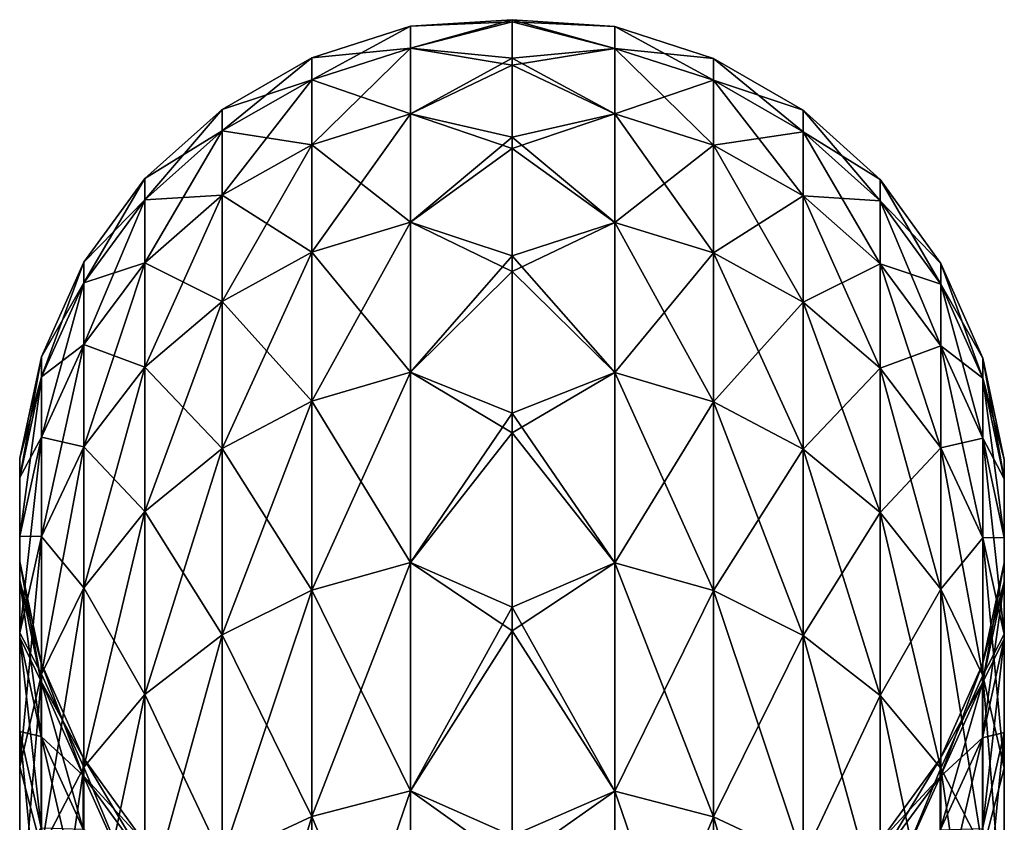
# Model space of a CAD drawing. Units: millimetres. Extents: x -24 to 55, y -4 to 279.
# Drawn here: x -9 to 9, y 264 to 279 of the extents above; entities that cross this region are included whole.
import ezdxf

# ---------------------------------------------------------------- set-up
doc = ezdxf.new("R2010")
doc.units = ezdxf.units.MM
doc.header["$LTSCALE"] = 65.185185
doc.layers.add('94', color=7, linetype='CONTINUOUS')
doc.layers.add('95', color=7, linetype='CONTINUOUS')

msp = doc.modelspace()

# ---------------------------------------------------------------- linework, layer by layer
at = {"layer": '94', "color": 7, "linetype": 'CONTINUOUS', "true_color": 0xaaaaaa}
for points in [[(1.871, 278.505, 71.61), (1.871, 278.903, 64), (0, 279.026, 67.275), (1.871, 278.505, 71.61)], [(0, 278.325, 74.61), (1.871, 278.505, 71.61), (0, 279.026, 67.275), (0, 278.325, 74.61)], [(0, 279.026, 67.275), (1.871, 278.903, 64), (0, 278.985, 59.907), (0, 279.026, 67.275)], [(1.871, 278.903, 64), (1.871, 278.505, 56.39), (0, 278.985, 59.907), (1.871, 278.903, 64)], [(0, 278.985, 59.907), (1.871, 278.505, 56.39), (0, 278.201, 52.58), (0, 278.985, 59.907)], [(3.662, 278.321, 64), (3.662, 277.926, 56.451), (1.871, 278.903, 64), (3.662, 278.321, 64)], [(1.871, 278.505, 71.61), (3.662, 278.321, 64), (1.871, 278.903, 64), (1.871, 278.505, 71.61)], [(1.871, 278.903, 64), (3.662, 277.926, 56.451), (1.871, 278.505, 56.39), (1.871, 278.903, 64)], [(1.871, 277.312, 79.137), (1.871, 278.505, 71.61), (0, 278.325, 74.61), (1.871, 277.312, 79.137)], [(1.871, 278.505, 56.39), (1.871, 277.312, 48.863), (0, 278.201, 52.58), (1.871, 278.505, 56.39)], [(3.662, 277.926, 71.549), (3.662, 278.321, 64), (1.871, 278.505, 71.61), (3.662, 277.926, 71.549)], [(1.871, 277.312, 79.137), (3.662, 277.926, 71.549), (1.871, 278.505, 71.61), (1.871, 277.312, 79.137)], [(3.662, 277.926, 56.451), (3.662, 276.743, 48.984), (1.871, 278.505, 56.39), (3.662, 277.926, 56.451)], [(1.871, 278.505, 56.39), (3.662, 276.743, 48.984), (1.871, 277.312, 48.863), (1.871, 278.505, 56.39)], [(0, 276.887, 81.837), (1.871, 277.312, 79.137), (0, 278.325, 74.61), (0, 276.887, 81.837)], [(5.293, 277.379, 64), (5.293, 276.988, 56.549), (3.662, 278.321, 64), (5.293, 277.379, 64)], [(3.662, 277.926, 71.549), (5.293, 277.379, 64), (3.662, 278.321, 64), (3.662, 277.926, 71.549)], [(3.662, 278.321, 64), (5.293, 276.988, 56.549), (3.662, 277.926, 56.451), (3.662, 278.321, 64)], [(0, 278.201, 52.58), (1.871, 277.312, 48.863), (0, 276.683, 45.37), (0, 278.201, 52.58)], [(3.662, 276.743, 79.016), (3.662, 277.926, 71.549), (1.871, 277.312, 79.137), (3.662, 276.743, 79.016)], [(5.293, 276.988, 71.451), (5.293, 277.379, 64), (3.662, 277.926, 71.549), (5.293, 276.988, 71.451)], [(3.662, 276.743, 79.016), (5.293, 276.988, 71.451), (3.662, 277.926, 71.549), (3.662, 276.743, 79.016)], [(5.293, 276.988, 56.549), (5.293, 275.821, 49.18), (3.662, 277.926, 56.451), (5.293, 276.988, 56.549)], [(3.662, 277.926, 56.451), (5.293, 275.821, 49.18), (3.662, 276.743, 48.984), (3.662, 277.926, 56.451)], [(6.692, 276.118, 64), (6.692, 275.734, 56.681), (5.293, 277.379, 64), (6.692, 276.118, 64)], [(5.293, 276.988, 71.451), (6.692, 276.118, 64), (5.293, 277.379, 64), (5.293, 276.988, 71.451)], [(5.293, 277.379, 64), (6.692, 275.734, 56.681), (5.293, 276.988, 56.549), (5.293, 277.379, 64)], [(1.871, 275.34, 86.497), (1.871, 277.312, 79.137), (0, 276.887, 81.837), (1.871, 275.34, 86.497)], [(1.871, 277.312, 48.863), (1.871, 275.34, 41.503), (0, 276.683, 45.37), (1.871, 277.312, 48.863)], [(1.871, 275.34, 86.497), (3.662, 276.743, 79.016), (1.871, 277.312, 79.137), (1.871, 275.34, 86.497)], [(3.662, 276.743, 48.984), (3.662, 274.786, 41.682), (1.871, 277.312, 48.863), (3.662, 276.743, 48.984)], [(1.871, 277.312, 48.863), (3.662, 274.786, 41.682), (1.871, 275.34, 41.503), (1.871, 277.312, 48.863)], [(5.293, 275.821, 78.82), (5.293, 276.988, 71.451), (3.662, 276.743, 79.016), (5.293, 275.821, 78.82)], [(6.692, 275.734, 71.319), (6.692, 276.118, 64), (5.293, 276.988, 71.451), (6.692, 275.734, 71.319)], [(5.293, 275.821, 78.82), (6.692, 275.734, 71.319), (5.293, 276.988, 71.451), (5.293, 275.821, 78.82)], [(6.692, 275.734, 56.681), (6.692, 274.588, 49.442), (5.293, 276.988, 56.549), (6.692, 275.734, 56.681)], [(5.293, 276.988, 56.549), (6.692, 274.588, 49.442), (5.293, 275.821, 49.18), (5.293, 276.988, 56.549)], [(0, 274.729, 88.882), (1.871, 275.34, 86.497), (0, 276.887, 81.837), (0, 274.729, 88.882)], [(0, 276.683, 45.37), (1.871, 275.34, 41.503), (0, 274.445, 38.35), (0, 276.683, 45.37)], [(3.662, 274.786, 86.318), (3.662, 276.743, 79.016), (1.871, 275.34, 86.497), (3.662, 274.786, 86.318)], [(3.662, 274.786, 86.318), (5.293, 275.821, 78.82), (3.662, 276.743, 79.016), (3.662, 274.786, 86.318)], [(5.293, 275.821, 49.18), (5.293, 273.89, 41.974), (3.662, 276.743, 48.984), (5.293, 275.821, 49.18)], [(3.662, 276.743, 48.984), (5.293, 273.89, 41.974), (3.662, 274.786, 41.682), (3.662, 276.743, 48.984)], [(7.798, 274.593, 64), (7.798, 274.218, 56.84), (6.692, 276.118, 64), (7.798, 274.593, 64)], [(6.692, 275.734, 71.319), (7.798, 274.593, 64), (6.692, 276.118, 64), (6.692, 275.734, 71.319)], [(6.692, 276.118, 64), (7.798, 274.218, 56.84), (6.692, 275.734, 56.681), (6.692, 276.118, 64)], [(5.293, 273.89, 86.026), (5.293, 275.821, 78.82), (3.662, 274.786, 86.318), (5.293, 273.89, 86.026)], [(6.692, 274.588, 78.558), (6.692, 275.734, 71.319), (5.293, 275.821, 78.82), (6.692, 274.588, 78.558)], [(5.293, 273.89, 86.026), (6.692, 274.588, 78.558), (5.293, 275.821, 78.82), (5.293, 273.89, 86.026)], [(6.692, 274.588, 49.442), (6.692, 272.691, 42.363), (5.293, 275.821, 49.18), (6.692, 274.588, 49.442)], [(5.293, 275.821, 49.18), (6.692, 272.691, 42.363), (5.293, 273.89, 41.974), (5.293, 275.821, 49.18)], [(7.798, 274.218, 71.16), (7.798, 274.593, 64), (6.692, 275.734, 71.319), (7.798, 274.218, 71.16)], [(6.692, 274.588, 78.558), (7.798, 274.218, 71.16), (6.692, 275.734, 71.319), (6.692, 274.588, 78.558)], [(7.798, 274.218, 56.84), (7.798, 273.097, 49.759), (6.692, 275.734, 56.681), (7.798, 274.218, 56.84)], [(6.692, 275.734, 56.681), (7.798, 273.097, 49.759), (6.692, 274.588, 49.442), (6.692, 275.734, 56.681)], [(1.871, 272.609, 93.612), (1.871, 275.34, 86.497), (0, 274.729, 88.882), (1.871, 272.609, 93.612)], [(1.871, 275.34, 41.503), (1.871, 272.609, 34.388), (0, 274.445, 38.35), (1.871, 275.34, 41.503)], [(1.871, 272.609, 93.612), (3.662, 274.786, 86.318), (1.871, 275.34, 86.497), (1.871, 272.609, 93.612)], [(3.662, 274.786, 41.682), (3.662, 272.077, 34.625), (1.871, 275.34, 41.503), (3.662, 274.786, 41.682)], [(1.871, 275.34, 41.503), (3.662, 272.077, 34.625), (1.871, 272.609, 34.388), (1.871, 275.34, 41.503)], [(0, 271.871, 95.674), (1.871, 272.609, 93.612), (0, 274.729, 88.882), (0, 271.871, 95.674)], [(3.662, 272.077, 93.375), (3.662, 274.786, 86.318), (1.871, 272.609, 93.612), (3.662, 272.077, 93.375)], [(3.662, 272.077, 93.375), (5.293, 273.89, 86.026), (3.662, 274.786, 86.318), (3.662, 272.077, 93.375)], [(5.293, 273.89, 41.974), (5.293, 271.217, 35.008), (3.662, 274.786, 41.682), (5.293, 273.89, 41.974)], [(3.662, 274.786, 41.682), (5.293, 271.217, 35.008), (3.662, 272.077, 34.625), (3.662, 274.786, 41.682)], [(6.692, 272.691, 85.637), (6.692, 274.588, 78.558), (5.293, 273.89, 86.026), (6.692, 272.691, 85.637)], [(7.798, 273.097, 78.241), (7.798, 274.218, 71.16), (6.692, 274.588, 78.558), (7.798, 273.097, 78.241)], [(6.692, 272.691, 85.637), (7.798, 273.097, 78.241), (6.692, 274.588, 78.558), (6.692, 272.691, 85.637)], [(7.798, 273.097, 49.759), (7.798, 271.241, 42.834), (6.692, 274.588, 49.442), (7.798, 273.097, 49.759)], [(6.692, 274.588, 49.442), (7.798, 271.241, 42.834), (6.692, 272.691, 42.363), (6.692, 274.588, 49.442)], [(8.562, 272.872, 64), (8.562, 272.506, 57.02), (7.798, 274.593, 64), (8.562, 272.872, 64)], [(7.798, 274.218, 71.16), (8.562, 272.872, 64), (7.798, 274.593, 64), (7.798, 274.218, 71.16)], [(7.798, 274.593, 64), (8.562, 272.506, 57.02), (7.798, 274.218, 56.84), (7.798, 274.593, 64)], [(0, 274.445, 38.35), (1.871, 272.609, 34.388), (0, 271.511, 31.591), (0, 274.445, 38.35)], [(8.562, 272.506, 70.98), (8.562, 272.872, 64), (7.798, 274.218, 71.16), (8.562, 272.506, 70.98)], [(7.798, 273.097, 78.241), (8.562, 272.506, 70.98), (7.798, 274.218, 71.16), (7.798, 273.097, 78.241)], [(8.562, 272.506, 57.02), (8.562, 271.413, 50.117), (7.798, 274.218, 56.84), (8.562, 272.506, 57.02)], [(7.798, 274.218, 56.84), (8.562, 271.413, 50.117), (7.798, 273.097, 49.759), (7.798, 274.218, 56.84)], [(5.293, 271.217, 92.992), (5.293, 273.89, 86.026), (3.662, 272.077, 93.375), (5.293, 271.217, 92.992)], [(5.293, 271.217, 92.992), (6.692, 272.691, 85.637), (5.293, 273.89, 86.026), (5.293, 271.217, 92.992)], [(6.692, 272.691, 42.363), (6.692, 270.065, 35.521), (5.293, 273.89, 41.974), (6.692, 272.691, 42.363)], [(5.293, 273.89, 41.974), (6.692, 270.065, 35.521), (5.293, 271.217, 35.008), (5.293, 273.89, 41.974)], [(7.798, 271.241, 85.166), (7.798, 273.097, 78.241), (6.692, 272.691, 85.637), (7.798, 271.241, 85.166)], [(8.562, 271.413, 77.883), (8.562, 272.506, 70.98), (7.798, 273.097, 78.241), (8.562, 271.413, 77.883)], [(7.798, 271.241, 85.166), (8.562, 271.413, 77.883), (7.798, 273.097, 78.241), (7.798, 271.241, 85.166)], [(8.562, 271.413, 50.117), (8.562, 269.604, 43.366), (7.798, 273.097, 49.759), (8.562, 271.413, 50.117)], [(7.798, 273.097, 49.759), (8.562, 269.604, 43.366), (7.798, 271.241, 42.834), (7.798, 273.097, 49.759)], [(8.952, 271.03, 64), (8.952, 270.674, 57.213), (8.562, 272.872, 64), (8.952, 271.03, 64)], [(8.562, 272.506, 70.98), (8.952, 271.03, 64), (8.562, 272.872, 64), (8.562, 272.506, 70.98)], [(8.562, 272.872, 64), (8.952, 270.674, 57.213), (8.562, 272.506, 57.02), (8.562, 272.872, 64)], [(6.692, 270.065, 92.479), (6.692, 272.691, 85.637), (5.293, 271.217, 92.992), (6.692, 270.065, 92.479)], [(6.692, 270.065, 92.479), (7.798, 271.241, 85.166), (6.692, 272.691, 85.637), (6.692, 270.065, 92.479)], [(7.798, 271.241, 42.834), (7.798, 268.672, 36.141), (6.692, 272.691, 42.363), (7.798, 271.241, 42.834)], [(6.692, 272.691, 42.363), (7.798, 268.672, 36.141), (6.692, 270.065, 35.521), (6.692, 272.691, 42.363)], [(1.871, 269.15, 100.402), (1.871, 272.609, 93.612), (0, 271.871, 95.674), (1.871, 269.15, 100.402)], [(1.871, 272.609, 34.388), (1.871, 269.15, 27.598), (0, 271.511, 31.591), (1.871, 272.609, 34.388)], [(1.871, 269.15, 100.402), (3.662, 272.077, 93.375), (1.871, 272.609, 93.612), (1.871, 269.15, 100.402)], [(3.662, 272.077, 34.625), (3.662, 268.645, 27.889), (1.871, 272.609, 34.388), (3.662, 272.077, 34.625)], [(1.871, 272.609, 34.388), (3.662, 268.645, 27.889), (1.871, 269.15, 27.598), (1.871, 272.609, 34.388)], [(8.952, 270.674, 70.787), (8.952, 271.03, 64), (8.562, 272.506, 70.98), (8.952, 270.674, 70.787)], [(8.562, 271.413, 77.883), (8.952, 270.674, 70.787), (8.562, 272.506, 70.98), (8.562, 271.413, 77.883)], [(8.952, 270.674, 57.213), (8.952, 269.611, 50.5), (8.562, 272.506, 57.02), (8.952, 270.674, 57.213)], [(8.562, 272.506, 57.02), (8.952, 269.611, 50.5), (8.562, 271.413, 50.117), (8.562, 272.506, 57.02)], [(3.662, 268.645, 100.111), (3.662, 272.077, 93.375), (1.871, 269.15, 100.402), (3.662, 268.645, 100.111)], [(3.662, 268.645, 100.111), (5.293, 271.217, 92.992), (3.662, 272.077, 93.375), (3.662, 268.645, 100.111)], [(5.293, 271.217, 35.008), (5.293, 267.829, 28.361), (3.662, 272.077, 34.625), (5.293, 271.217, 35.008)], [(3.662, 272.077, 34.625), (5.293, 267.829, 28.361), (3.662, 268.645, 27.889), (3.662, 272.077, 34.625)], [(0, 268.343, 102.142), (1.871, 269.15, 100.402), (0, 271.871, 95.674), (0, 268.343, 102.142)], [(0, 271.511, 31.591), (1.871, 269.15, 27.598), (0, 267.911, 25.162), (0, 271.511, 31.591)], [(8.562, 269.604, 84.634), (8.562, 271.413, 77.883), (7.798, 271.241, 85.166), (8.562, 269.604, 84.634)], [(8.952, 269.611, 77.5), (8.952, 270.674, 70.787), (8.562, 271.413, 77.883), (8.952, 269.611, 77.5)], [(8.562, 269.604, 84.634), (8.952, 269.611, 77.5), (8.562, 271.413, 77.883), (8.562, 269.604, 84.634)], [(8.952, 269.611, 50.5), (8.952, 267.852, 43.936), (8.562, 271.413, 50.117), (8.952, 269.611, 50.5)], [(8.562, 271.413, 50.117), (8.952, 267.852, 43.936), (8.562, 269.604, 43.366), (8.562, 271.413, 50.117)], [(5.293, 267.829, 99.639), (5.293, 271.217, 92.992), (3.662, 268.645, 100.111), (5.293, 267.829, 99.639)], [(5.293, 267.829, 99.639), (6.692, 270.065, 92.479), (5.293, 271.217, 92.992), (5.293, 267.829, 99.639)], [(6.692, 270.065, 35.521), (6.692, 266.737, 28.991), (5.293, 271.217, 35.008), (6.692, 270.065, 35.521)], [(5.293, 271.217, 35.008), (6.692, 266.737, 28.991), (5.293, 267.829, 28.361), (5.293, 271.217, 35.008)], [(7.798, 268.672, 91.859), (7.798, 271.241, 85.166), (6.692, 270.065, 92.479), (7.798, 268.672, 91.859)], [(7.798, 268.672, 91.859), (8.562, 269.604, 84.634), (7.798, 271.241, 85.166), (7.798, 268.672, 91.859)], [(8.562, 269.604, 43.366), (8.562, 267.099, 36.841), (7.798, 271.241, 42.834), (8.562, 269.604, 43.366)], [(7.798, 271.241, 42.834), (8.562, 267.099, 36.841), (7.798, 268.672, 36.141), (7.798, 271.241, 42.834)], [(8.949, 269.146, 64), (8.949, 268.801, 57.41), (8.952, 271.03, 64), (8.949, 269.146, 64)], [(8.952, 270.674, 70.787), (8.949, 269.146, 64), (8.952, 271.03, 64), (8.952, 270.674, 70.787)], [(8.952, 271.03, 64), (8.949, 268.801, 57.41), (8.952, 270.674, 57.213), (8.952, 271.03, 64)], [(8.949, 268.801, 70.59), (8.949, 269.146, 64), (8.952, 270.674, 70.787), (8.949, 268.801, 70.59)], [(8.952, 269.611, 77.5), (8.949, 268.801, 70.59), (8.952, 270.674, 70.787), (8.952, 269.611, 77.5)], [(8.949, 268.801, 57.41), (8.949, 267.768, 50.892), (8.952, 270.674, 57.213), (8.949, 268.801, 57.41)], [(8.952, 270.674, 57.213), (8.949, 267.768, 50.892), (8.952, 269.611, 50.5), (8.952, 270.674, 57.213)], [(6.692, 266.737, 99.009), (6.692, 270.065, 92.479), (5.293, 267.829, 99.639), (6.692, 266.737, 99.009)], [(6.692, 266.737, 99.009), (7.798, 268.672, 91.859), (6.692, 270.065, 92.479), (6.692, 266.737, 99.009)], [(7.798, 268.672, 36.141), (7.798, 265.417, 29.753), (6.692, 270.065, 35.521), (7.798, 268.672, 36.141)], [(6.692, 270.065, 35.521), (7.798, 265.417, 29.753), (6.692, 266.737, 28.991), (6.692, 270.065, 35.521)], [(8.562, 267.099, 91.159), (8.562, 269.604, 84.634), (7.798, 268.672, 91.859), (8.562, 267.099, 91.159)], [(8.952, 267.852, 84.064), (8.952, 269.611, 77.5), (8.562, 269.604, 84.634), (8.952, 267.852, 84.064)], [(8.562, 267.099, 91.159), (8.952, 267.852, 84.064), (8.562, 269.604, 84.634), (8.562, 267.099, 91.159)], [(8.952, 267.852, 43.936), (8.952, 265.416, 37.591), (8.562, 269.604, 43.366), (8.952, 267.852, 43.936)], [(8.562, 269.604, 43.366), (8.952, 265.416, 37.591), (8.562, 267.099, 36.841), (8.562, 269.604, 43.366)], [(8.949, 267.768, 77.108), (8.949, 268.801, 70.59), (8.952, 269.611, 77.5), (8.949, 267.768, 77.108)], [(8.952, 267.852, 84.064), (8.949, 267.768, 77.108), (8.952, 269.611, 77.5), (8.952, 267.852, 84.064)], [(8.949, 267.768, 50.892), (8.949, 266.06, 44.518), (8.952, 269.611, 50.5), (8.949, 267.768, 50.892)], [(8.952, 269.611, 50.5), (8.949, 266.06, 44.518), (8.952, 267.852, 43.936), (8.952, 269.611, 50.5)], [(1.871, 264.999, 106.793), (1.871, 269.15, 100.402), (0, 268.343, 102.142), (1.871, 264.999, 106.793)], [(1.871, 269.15, 27.598), (1.871, 264.999, 21.207), (0, 267.911, 25.162), (1.871, 269.15, 27.598)], [(1.871, 264.999, 106.793), (3.662, 268.645, 100.111), (1.871, 269.15, 100.402), (1.871, 264.999, 106.793)], [(3.662, 268.645, 27.889), (3.662, 264.528, 21.549), (1.871, 269.15, 27.598), (3.662, 268.645, 27.889)], [(1.871, 269.15, 27.598), (3.662, 264.528, 21.549), (1.871, 264.999, 21.207), (1.871, 269.15, 27.598)], [(8.555, 267.305, 64), (8.555, 266.969, 57.602), (8.949, 269.146, 64), (8.555, 267.305, 64)], [(8.949, 268.801, 70.59), (8.555, 267.305, 64), (8.949, 269.146, 64), (8.949, 268.801, 70.59)], [(8.949, 269.146, 64), (8.555, 266.969, 57.602), (8.949, 268.801, 57.41), (8.949, 269.146, 64)], [(8.555, 266.969, 70.398), (8.555, 267.305, 64), (8.949, 268.801, 70.59), (8.555, 266.969, 70.398)], [(8.949, 267.768, 77.108), (8.555, 266.969, 70.398), (8.949, 268.801, 70.59), (8.949, 267.768, 77.108)], [(8.555, 266.969, 57.602), (8.555, 265.967, 51.275), (8.949, 268.801, 57.41), (8.555, 266.969, 57.602)], [(8.949, 268.801, 57.41), (8.555, 265.967, 51.275), (8.949, 267.768, 50.892), (8.949, 268.801, 57.41)], [(3.662, 264.528, 106.451), (3.662, 268.645, 100.111), (1.871, 264.999, 106.793), (3.662, 264.528, 106.451)], [(3.662, 264.528, 106.451), (5.293, 267.829, 99.639), (3.662, 268.645, 100.111), (3.662, 264.528, 106.451)], [(5.293, 267.829, 28.361), (5.293, 263.766, 22.103), (3.662, 268.645, 27.889), (5.293, 267.829, 28.361)], [(3.662, 268.645, 27.889), (5.293, 263.766, 22.103), (3.662, 264.528, 21.549), (3.662, 268.645, 27.889)], [(7.798, 265.417, 98.247), (7.798, 268.672, 91.859), (6.692, 266.737, 99.009), (7.798, 265.417, 98.247)], [(7.798, 265.417, 98.247), (8.562, 267.099, 91.159), (7.798, 268.672, 91.859), (7.798, 265.417, 98.247)], [(8.562, 267.099, 36.841), (8.562, 263.926, 30.614), (7.798, 268.672, 36.141), (8.562, 267.099, 36.841)], [(7.798, 268.672, 36.141), (8.562, 263.926, 30.614), (7.798, 265.417, 29.753), (7.798, 268.672, 36.141)], [(0, 264.181, 108.223), (1.871, 264.999, 106.793), (0, 268.343, 102.142), (0, 264.181, 108.223)], [(0, 267.911, 25.162), (1.871, 264.999, 21.207), (0, 263.681, 19.128), (0, 267.911, 25.162)], [(8.952, 265.416, 90.409), (8.952, 267.852, 84.064), (8.562, 267.099, 91.159), (8.952, 265.416, 90.409)], [(8.949, 266.06, 83.482), (8.949, 267.768, 77.108), (8.952, 267.852, 84.064), (8.949, 266.06, 83.482)], [(8.952, 265.416, 90.409), (8.949, 266.06, 83.482), (8.952, 267.852, 84.064), (8.952, 265.416, 90.409)], [(8.949, 266.06, 44.518), (8.949, 263.695, 38.357), (8.952, 267.852, 43.936), (8.949, 266.06, 44.518)], [(8.952, 267.852, 43.936), (8.949, 263.695, 38.357), (8.952, 265.416, 37.591), (8.952, 267.852, 43.936)], [(5.293, 263.766, 105.897), (5.293, 267.829, 99.639), (3.662, 264.528, 106.451), (5.293, 263.766, 105.897)], [(5.293, 263.766, 105.897), (6.692, 266.737, 99.009), (5.293, 267.829, 99.639), (5.293, 263.766, 105.897)], [(6.692, 266.737, 28.991), (6.692, 262.746, 22.844), (5.293, 267.829, 28.361), (6.692, 266.737, 28.991)], [(5.293, 267.829, 28.361), (6.692, 262.746, 22.844), (5.293, 263.766, 22.103), (5.293, 267.829, 28.361)], [(8.555, 265.967, 76.725), (8.555, 266.969, 70.398), (8.949, 267.768, 77.108), (8.555, 265.967, 76.725)], [(8.949, 266.06, 83.482), (8.555, 265.967, 76.725), (8.949, 267.768, 77.108), (8.949, 266.06, 83.482)], [(8.555, 265.967, 51.275), (8.555, 264.309, 45.087), (8.949, 267.768, 50.892), (8.555, 265.967, 51.275)], [(8.949, 267.768, 50.892), (8.555, 264.309, 45.087), (8.949, 266.06, 44.518), (8.949, 267.768, 50.892)], [(7.786, 265.585, 64), (7.786, 265.259, 57.782), (8.555, 267.305, 64), (7.786, 265.585, 64)], [(8.555, 266.969, 70.398), (7.786, 265.585, 64), (8.555, 267.305, 64), (8.555, 266.969, 70.398)], [(8.555, 267.305, 64), (7.786, 265.259, 57.782), (8.555, 266.969, 57.602), (8.555, 267.305, 64)], [(7.786, 265.259, 70.218), (7.786, 265.585, 64), (8.555, 266.969, 70.398), (7.786, 265.259, 70.218)], [(8.555, 265.967, 76.725), (7.786, 265.259, 70.218), (8.555, 266.969, 70.398), (8.555, 265.967, 76.725)], [(7.786, 265.259, 57.782), (7.786, 264.285, 51.632), (8.555, 266.969, 57.602), (7.786, 265.259, 57.782)], [(8.555, 266.969, 57.602), (7.786, 264.285, 51.632), (8.555, 265.967, 51.275), (8.555, 266.969, 57.602)], [(8.562, 263.926, 97.386), (8.562, 267.099, 91.159), (7.798, 265.417, 98.247), (8.562, 263.926, 97.386)], [(8.562, 263.926, 97.386), (8.952, 265.416, 90.409), (8.562, 267.099, 91.159), (8.562, 263.926, 97.386)], [(8.952, 265.416, 37.591), (8.952, 262.331, 31.535), (8.562, 267.099, 36.841), (8.952, 265.416, 37.591)], [(8.562, 267.099, 36.841), (8.952, 262.331, 31.535), (8.562, 263.926, 30.614), (8.562, 267.099, 36.841)], [(6.692, 262.746, 105.156), (6.692, 266.737, 99.009), (5.293, 263.766, 105.897), (6.692, 262.746, 105.156)], [(6.692, 262.746, 105.156), (7.798, 265.417, 98.247), (6.692, 266.737, 99.009), (6.692, 262.746, 105.156)], [(7.798, 265.417, 29.753), (7.798, 261.512, 23.741), (6.692, 266.737, 28.991), (7.798, 265.417, 29.753)], [(6.692, 266.737, 28.991), (7.798, 261.512, 23.741), (6.692, 262.746, 22.844), (6.692, 266.737, 28.991)], [(8.555, 264.309, 82.913), (8.555, 265.967, 76.725), (8.949, 266.06, 83.482), (8.555, 264.309, 82.913)], [(8.949, 263.695, 89.643), (8.555, 264.309, 82.913), (8.949, 266.06, 83.482), (8.949, 263.695, 89.643)], [(8.555, 264.309, 45.087), (8.555, 262.013, 39.106), (8.949, 266.06, 44.518), (8.555, 264.309, 45.087)], [(8.949, 266.06, 44.518), (8.555, 262.013, 39.106), (8.949, 263.695, 38.357), (8.949, 266.06, 44.518)], [(8.949, 263.695, 89.643), (8.949, 266.06, 83.482), (8.952, 265.416, 90.409), (8.949, 263.695, 89.643)], [(7.786, 264.285, 76.368), (7.786, 265.259, 70.218), (8.555, 265.967, 76.725), (7.786, 264.285, 76.368)], [(8.555, 264.309, 82.913), (7.786, 264.285, 76.368), (8.555, 265.967, 76.725), (8.555, 264.309, 82.913)], [(7.786, 264.285, 51.632), (7.786, 262.674, 45.618), (8.555, 265.967, 51.275), (7.786, 264.285, 51.632)], [(8.555, 265.967, 51.275), (7.786, 262.674, 45.618), (8.555, 264.309, 45.087), (8.555, 265.967, 51.275)], [(6.676, 264.064, 64), (6.676, 263.746, 57.941), (7.786, 265.585, 64), (6.676, 264.064, 64)], [(7.786, 265.259, 70.218), (6.676, 264.064, 64), (7.786, 265.585, 64), (7.786, 265.259, 70.218)], [(7.786, 265.585, 64), (6.676, 263.746, 57.941), (7.786, 265.259, 57.782), (7.786, 265.585, 64)], [(7.798, 261.512, 104.259), (7.798, 265.417, 98.247), (6.692, 262.746, 105.156), (7.798, 261.512, 104.259)], [(7.798, 261.512, 104.259), (8.562, 263.926, 97.386), (7.798, 265.417, 98.247), (7.798, 261.512, 104.259)], [(8.562, 263.926, 30.614), (8.562, 260.12, 24.752), (7.798, 265.417, 29.753), (8.562, 263.926, 30.614)], [(7.798, 265.417, 29.753), (8.562, 260.12, 24.752), (7.798, 261.512, 23.741), (7.798, 265.417, 29.753)], [(8.952, 262.331, 96.465), (8.952, 265.416, 90.409), (8.562, 263.926, 97.386), (8.952, 262.331, 96.465)], [(8.952, 262.331, 96.465), (8.949, 263.695, 89.643), (8.952, 265.416, 90.409), (8.952, 262.331, 96.465)], [(8.949, 263.695, 38.357), (8.949, 260.7, 32.477), (8.952, 265.416, 37.591), (8.949, 263.695, 38.357)], [(8.952, 265.416, 37.591), (8.949, 260.7, 32.477), (8.952, 262.331, 31.535), (8.952, 265.416, 37.591)], [(6.676, 263.746, 70.059), (6.676, 264.064, 64), (7.786, 265.259, 70.218), (6.676, 263.746, 70.059)], [(7.786, 264.285, 76.368), (6.676, 263.746, 70.059), (7.786, 265.259, 70.218), (7.786, 264.285, 76.368)], [(6.676, 263.746, 57.941), (6.676, 262.797, 51.949), (7.786, 265.259, 57.782), (6.676, 263.746, 57.941)], [(7.786, 265.259, 57.782), (6.676, 262.797, 51.949), (7.786, 264.285, 51.632), (7.786, 265.259, 57.782)], [(1.871, 260.203, 112.715), (1.871, 264.999, 106.793), (0, 264.181, 108.223), (1.871, 260.203, 112.715)], [(1.871, 264.999, 21.207), (1.871, 260.203, 15.285), (0, 263.681, 19.128), (1.871, 264.999, 21.207)], [(1.871, 260.203, 112.715), (3.662, 264.528, 106.451), (1.871, 264.999, 106.793), (1.871, 260.203, 112.715)], [(3.662, 264.528, 21.549), (3.662, 259.771, 15.675), (1.871, 264.999, 21.207), (3.662, 264.528, 21.549)], [(1.871, 264.999, 21.207), (3.662, 259.771, 15.675), (1.871, 260.203, 15.285), (1.871, 264.999, 21.207)], [(3.662, 259.771, 112.325), (3.662, 264.528, 106.451), (1.871, 260.203, 112.715), (3.662, 259.771, 112.325)], [(3.662, 259.771, 112.325), (5.293, 263.766, 105.897), (3.662, 264.528, 106.451), (3.662, 259.771, 112.325)], [(5.293, 263.766, 22.103), (5.293, 259.071, 16.305), (3.662, 264.528, 21.549), (5.293, 263.766, 22.103)], [(3.662, 264.528, 21.549), (5.293, 259.071, 16.305), (3.662, 259.771, 15.675), (3.662, 264.528, 21.549)]]:
    msp.add_3dface(points, dxfattribs=at)
at = {"layer": '95', "color": 7, "linetype": 'CONTINUOUS', "true_color": 0xaaaaaa}
for points in [[(0, 278.325, 74.61), (0, 279.026, 67.275), (-1.847, 278.51, 71.611), (0, 278.325, 74.61)], [(0, 279.026, 67.275), (0, 278.985, 59.907), (-1.847, 278.908, 64), (0, 279.026, 67.275)], [(-1.847, 278.51, 71.611), (0, 279.026, 67.275), (-1.847, 278.908, 64), (-1.847, 278.51, 71.611)], [(0, 278.985, 59.907), (0, 278.201, 52.58), (-1.847, 278.51, 56.389), (0, 278.985, 59.907)], [(-1.847, 278.908, 64), (0, 278.985, 59.907), (-1.847, 278.51, 56.389), (-1.847, 278.908, 64)], [(-1.847, 278.51, 71.611), (-1.847, 278.908, 64), (-3.64, 277.935, 71.55), (-1.847, 278.51, 71.611)], [(-1.847, 278.908, 64), (-1.847, 278.51, 56.389), (-3.64, 278.331, 64), (-1.847, 278.908, 64)], [(-3.64, 277.935, 71.55), (-1.847, 278.908, 64), (-3.64, 278.331, 64), (-3.64, 277.935, 71.55)], [(-1.847, 277.317, 79.138), (-1.847, 278.51, 71.611), (-3.64, 276.753, 79.018), (-1.847, 277.317, 79.138)], [(-3.64, 276.753, 79.018), (-1.847, 278.51, 71.611), (-3.64, 277.935, 71.55), (-3.64, 276.753, 79.018)], [(-1.847, 278.51, 56.389), (-1.847, 277.317, 48.862), (-3.64, 277.935, 56.45), (-1.847, 278.51, 56.389)], [(-3.64, 278.331, 64), (-1.847, 278.51, 56.389), (-3.64, 277.935, 56.45), (-3.64, 278.331, 64)], [(-1.847, 277.317, 79.138), (0, 278.325, 74.61), (-1.847, 278.51, 71.611), (-1.847, 277.317, 79.138)], [(-1.847, 278.51, 56.389), (0, 278.201, 52.58), (-1.847, 277.317, 48.862), (-1.847, 278.51, 56.389)], [(-3.64, 277.935, 71.55), (-3.64, 278.331, 64), (-5.273, 277.003, 71.452), (-3.64, 277.935, 71.55)], [(-3.64, 278.331, 64), (-3.64, 277.935, 56.45), (-5.273, 277.393, 64), (-3.64, 278.331, 64)], [(-5.273, 277.003, 71.452), (-3.64, 278.331, 64), (-5.273, 277.393, 64), (-5.273, 277.003, 71.452)], [(0, 276.887, 81.837), (0, 278.325, 74.61), (-1.847, 277.317, 79.138), (0, 276.887, 81.837)], [(0, 278.201, 52.58), (0, 276.683, 45.37), (-1.847, 277.317, 48.862), (0, 278.201, 52.58)], [(-3.64, 276.753, 79.018), (-3.64, 277.935, 71.55), (-5.273, 275.835, 78.823), (-3.64, 276.753, 79.018)], [(-5.273, 275.835, 78.823), (-3.64, 277.935, 71.55), (-5.273, 277.003, 71.452), (-5.273, 275.835, 78.823)], [(-3.64, 277.935, 56.45), (-3.64, 276.753, 48.982), (-5.273, 277.003, 56.548), (-3.64, 277.935, 56.45)], [(-5.273, 277.393, 64), (-3.64, 277.935, 56.45), (-5.273, 277.003, 56.548), (-5.273, 277.393, 64)], [(-3.64, 277.935, 56.45), (-1.847, 277.317, 48.862), (-3.64, 276.753, 48.982), (-3.64, 277.935, 56.45)], [(-5.273, 277.003, 71.452), (-5.273, 277.393, 64), (-6.676, 275.753, 71.321), (-5.273, 277.003, 71.452)], [(-5.273, 277.393, 64), (-5.273, 277.003, 56.548), (-6.676, 276.136, 64), (-5.273, 277.393, 64)], [(-6.676, 275.753, 71.321), (-5.273, 277.393, 64), (-6.676, 276.136, 64), (-6.676, 275.753, 71.321)], [(-1.847, 275.345, 86.499), (-1.847, 277.317, 79.138), (-3.64, 274.796, 86.321), (-1.847, 275.345, 86.499)], [(-3.64, 274.796, 86.321), (-1.847, 277.317, 79.138), (-3.64, 276.753, 79.018), (-3.64, 274.796, 86.321)], [(-1.847, 277.317, 48.862), (-1.847, 275.345, 41.501), (-3.64, 276.753, 48.982), (-1.847, 277.317, 48.862)], [(-1.847, 275.345, 86.499), (0, 276.887, 81.837), (-1.847, 277.317, 79.138), (-1.847, 275.345, 86.499)], [(-1.847, 277.317, 48.862), (0, 276.683, 45.37), (-1.847, 275.345, 41.501), (-1.847, 277.317, 48.862)], [(-5.273, 275.835, 78.823), (-5.273, 277.003, 71.452), (-6.676, 274.606, 78.561), (-5.273, 275.835, 78.823)], [(-6.676, 274.606, 78.561), (-5.273, 277.003, 71.452), (-6.676, 275.753, 71.321), (-6.676, 274.606, 78.561)], [(-5.273, 277.003, 56.548), (-5.273, 275.835, 49.177), (-6.676, 275.753, 56.679), (-5.273, 277.003, 56.548)], [(-6.676, 276.136, 64), (-5.273, 277.003, 56.548), (-6.676, 275.753, 56.679), (-6.676, 276.136, 64)], [(-5.273, 277.003, 56.548), (-3.64, 276.753, 48.982), (-5.273, 275.835, 49.177), (-5.273, 277.003, 56.548)], [(0, 274.729, 88.882), (0, 276.887, 81.837), (-1.847, 275.345, 86.499), (0, 274.729, 88.882)], [(-3.64, 274.796, 86.321), (-3.64, 276.753, 79.018), (-5.273, 273.904, 86.031), (-3.64, 274.796, 86.321)], [(-5.273, 273.904, 86.031), (-3.64, 276.753, 79.018), (-5.273, 275.835, 78.823), (-5.273, 273.904, 86.031)], [(-3.64, 276.753, 48.982), (-3.64, 274.796, 41.679), (-5.273, 275.835, 49.177), (-3.64, 276.753, 48.982)], [(-3.64, 276.753, 48.982), (-1.847, 275.345, 41.501), (-3.64, 274.796, 41.679), (-3.64, 276.753, 48.982)], [(0, 276.683, 45.37), (0, 274.445, 38.35), (-1.847, 275.345, 41.501), (0, 276.683, 45.37)], [(-6.676, 275.753, 71.321), (-6.676, 276.136, 64), (-7.786, 274.239, 71.162), (-6.676, 275.753, 71.321)], [(-6.676, 276.136, 64), (-6.676, 275.753, 56.679), (-7.786, 274.615, 64), (-6.676, 276.136, 64)], [(-7.786, 274.239, 71.162), (-6.676, 276.136, 64), (-7.786, 274.615, 64), (-7.786, 274.239, 71.162)], [(-6.676, 274.606, 78.561), (-6.676, 275.753, 71.321), (-7.786, 273.117, 78.245), (-6.676, 274.606, 78.561)], [(-7.786, 273.117, 78.245), (-6.676, 275.753, 71.321), (-7.786, 274.239, 71.162), (-7.786, 273.117, 78.245)], [(-6.676, 275.753, 56.679), (-6.676, 274.606, 49.439), (-7.786, 274.239, 56.838), (-6.676, 275.753, 56.679)], [(-7.786, 274.615, 64), (-6.676, 275.753, 56.679), (-7.786, 274.239, 56.838), (-7.786, 274.615, 64)], [(-5.273, 273.904, 86.031), (-5.273, 275.835, 78.823), (-6.676, 272.708, 85.642), (-5.273, 273.904, 86.031)], [(-6.676, 272.708, 85.642), (-5.273, 275.835, 78.823), (-6.676, 274.606, 78.561), (-6.676, 272.708, 85.642)], [(-5.273, 275.835, 49.177), (-5.273, 273.904, 41.969), (-6.676, 274.606, 49.439), (-5.273, 275.835, 49.177)], [(-6.676, 275.753, 56.679), (-5.273, 275.835, 49.177), (-6.676, 274.606, 49.439), (-6.676, 275.753, 56.679)], [(-5.273, 275.835, 49.177), (-3.64, 274.796, 41.679), (-5.273, 273.904, 41.969), (-5.273, 275.835, 49.177)], [(-1.847, 272.614, 93.614), (-1.847, 275.345, 86.499), (-3.64, 272.086, 93.379), (-1.847, 272.614, 93.614)], [(-3.64, 272.086, 93.379), (-1.847, 275.345, 86.499), (-3.64, 274.796, 86.321), (-3.64, 272.086, 93.379)], [(-1.847, 275.345, 41.501), (-1.847, 272.614, 34.386), (-3.64, 274.796, 41.679), (-1.847, 275.345, 41.501)], [(-1.847, 272.614, 93.614), (0, 274.729, 88.882), (-1.847, 275.345, 86.499), (-1.847, 272.614, 93.614)], [(-1.847, 275.345, 41.501), (0, 274.445, 38.35), (-1.847, 272.614, 34.386), (-1.847, 275.345, 41.501)], [(-3.64, 272.086, 93.379), (-3.64, 274.796, 86.321), (-5.273, 271.23, 92.998), (-3.64, 272.086, 93.379)], [(-5.273, 271.23, 92.998), (-3.64, 274.796, 86.321), (-5.273, 273.904, 86.031), (-5.273, 271.23, 92.998)], [(-3.64, 274.796, 41.679), (-3.64, 272.086, 34.621), (-5.273, 273.904, 41.969), (-3.64, 274.796, 41.679)], [(-3.64, 274.796, 41.679), (-1.847, 272.614, 34.386), (-3.64, 272.086, 34.621), (-3.64, 274.796, 41.679)], [(0, 271.871, 95.674), (0, 274.729, 88.882), (-1.847, 272.614, 93.614), (0, 271.871, 95.674)], [(-7.786, 274.239, 71.162), (-7.786, 274.615, 64), (-8.555, 272.53, 70.982), (-7.786, 274.239, 71.162)], [(-7.786, 274.615, 64), (-7.786, 274.239, 56.838), (-8.555, 272.895, 64), (-7.786, 274.615, 64)], [(-8.555, 272.53, 70.982), (-7.786, 274.615, 64), (-8.555, 272.895, 64), (-8.555, 272.53, 70.982)], [(-6.676, 272.708, 85.642), (-6.676, 274.606, 78.561), (-7.786, 271.261, 85.172), (-6.676, 272.708, 85.642)], [(-7.786, 271.261, 85.172), (-6.676, 274.606, 78.561), (-7.786, 273.117, 78.245), (-7.786, 271.261, 85.172)], [(-6.676, 274.606, 49.439), (-6.676, 272.708, 42.358), (-7.786, 273.117, 49.755), (-6.676, 274.606, 49.439)], [(-7.786, 274.239, 56.838), (-6.676, 274.606, 49.439), (-7.786, 273.117, 49.755), (-7.786, 274.239, 56.838)], [(-6.676, 274.606, 49.439), (-5.273, 273.904, 41.969), (-6.676, 272.708, 42.358), (-6.676, 274.606, 49.439)], [(0, 274.445, 38.35), (0, 271.511, 31.591), (-1.847, 272.614, 34.386), (0, 274.445, 38.35)], [(-7.786, 273.117, 78.245), (-7.786, 274.239, 71.162), (-8.555, 271.436, 77.888), (-7.786, 273.117, 78.245)], [(-8.555, 271.436, 77.888), (-7.786, 274.239, 71.162), (-8.555, 272.53, 70.982), (-8.555, 271.436, 77.888)], [(-7.786, 274.239, 56.838), (-7.786, 273.117, 49.755), (-8.555, 272.53, 57.018), (-7.786, 274.239, 56.838)], [(-8.555, 272.895, 64), (-7.786, 274.239, 56.838), (-8.555, 272.53, 57.018), (-8.555, 272.895, 64)], [(-5.273, 271.23, 92.998), (-5.273, 273.904, 86.031), (-6.676, 270.081, 92.486), (-5.273, 271.23, 92.998)], [(-6.676, 270.081, 92.486), (-5.273, 273.904, 86.031), (-6.676, 272.708, 85.642), (-6.676, 270.081, 92.486)], [(-5.273, 273.904, 41.969), (-5.273, 271.23, 35.002), (-6.676, 272.708, 42.358), (-5.273, 273.904, 41.969)], [(-5.273, 273.904, 41.969), (-3.64, 272.086, 34.621), (-5.273, 271.23, 35.002), (-5.273, 273.904, 41.969)], [(-7.786, 271.261, 85.172), (-7.786, 273.117, 78.245), (-8.555, 269.626, 84.641), (-7.786, 271.261, 85.172)], [(-8.555, 269.626, 84.641), (-7.786, 273.117, 78.245), (-8.555, 271.436, 77.888), (-8.555, 269.626, 84.641)], [(-7.786, 273.117, 49.755), (-7.786, 271.261, 42.828), (-8.555, 271.436, 50.112), (-7.786, 273.117, 49.755)], [(-8.555, 272.53, 57.018), (-7.786, 273.117, 49.755), (-8.555, 271.436, 50.112), (-8.555, 272.53, 57.018)], [(-7.786, 273.117, 49.755), (-6.676, 272.708, 42.358), (-7.786, 271.261, 42.828), (-7.786, 273.117, 49.755)], [(-8.555, 272.53, 70.982), (-8.555, 272.895, 64), (-8.949, 270.698, 70.79), (-8.555, 272.53, 70.982)], [(-8.555, 272.895, 64), (-8.555, 272.53, 57.018), (-8.949, 271.054, 64), (-8.555, 272.895, 64)], [(-8.949, 270.698, 70.79), (-8.555, 272.895, 64), (-8.949, 271.054, 64), (-8.949, 270.698, 70.79)], [(-6.676, 270.081, 92.486), (-6.676, 272.708, 85.642), (-7.786, 268.691, 91.867), (-6.676, 270.081, 92.486)], [(-7.786, 268.691, 91.867), (-6.676, 272.708, 85.642), (-7.786, 271.261, 85.172), (-7.786, 268.691, 91.867)], [(-6.676, 272.708, 42.358), (-6.676, 270.081, 35.514), (-7.786, 271.261, 42.828), (-6.676, 272.708, 42.358)], [(-6.676, 272.708, 42.358), (-5.273, 271.23, 35.002), (-6.676, 270.081, 35.514), (-6.676, 272.708, 42.358)], [(-8.555, 271.436, 77.888), (-8.555, 272.53, 70.982), (-8.949, 269.634, 77.505), (-8.555, 271.436, 77.888)], [(-8.949, 269.634, 77.505), (-8.555, 272.53, 70.982), (-8.949, 270.698, 70.79), (-8.949, 269.634, 77.505)], [(-8.555, 272.53, 57.018), (-8.555, 271.436, 50.112), (-8.949, 270.698, 57.21), (-8.555, 272.53, 57.018)], [(-8.949, 271.054, 64), (-8.555, 272.53, 57.018), (-8.949, 270.698, 57.21), (-8.949, 271.054, 64)], [(-1.847, 269.154, 100.404), (-1.847, 272.614, 93.614), (-3.64, 268.654, 100.116), (-1.847, 269.154, 100.404)], [(-3.64, 268.654, 100.116), (-1.847, 272.614, 93.614), (-3.64, 272.086, 93.379), (-3.64, 268.654, 100.116)], [(-1.847, 272.614, 34.386), (-1.847, 269.154, 27.596), (-3.64, 272.086, 34.621), (-1.847, 272.614, 34.386)], [(-1.847, 269.154, 100.404), (0, 271.871, 95.674), (-1.847, 272.614, 93.614), (-1.847, 269.154, 100.404)], [(-1.847, 272.614, 34.386), (0, 271.511, 31.591), (-1.847, 269.154, 27.596), (-1.847, 272.614, 34.386)], [(-3.64, 268.654, 100.116), (-3.64, 272.086, 93.379), (-5.273, 267.842, 99.647), (-3.64, 268.654, 100.116)], [(-5.273, 267.842, 99.647), (-3.64, 272.086, 93.379), (-5.273, 271.23, 92.998), (-5.273, 267.842, 99.647)], [(-3.64, 272.086, 34.621), (-3.64, 268.654, 27.884), (-5.273, 271.23, 35.002), (-3.64, 272.086, 34.621)], [(-3.64, 272.086, 34.621), (-1.847, 269.154, 27.596), (-3.64, 268.654, 27.884), (-3.64, 272.086, 34.621)], [(0, 268.343, 102.142), (0, 271.871, 95.674), (-1.847, 269.154, 100.404), (0, 268.343, 102.142)], [(-8.555, 269.626, 84.641), (-8.555, 271.436, 77.888), (-8.949, 267.875, 84.072), (-8.555, 269.626, 84.641)], [(-8.949, 267.875, 84.072), (-8.555, 271.436, 77.888), (-8.949, 269.634, 77.505), (-8.949, 267.875, 84.072)], [(-8.555, 271.436, 50.112), (-8.555, 269.626, 43.359), (-8.949, 269.634, 50.495), (-8.555, 271.436, 50.112)], [(-8.949, 270.698, 57.21), (-8.555, 271.436, 50.112), (-8.949, 269.634, 50.495), (-8.949, 270.698, 57.21)], [(-8.555, 271.436, 50.112), (-7.786, 271.261, 42.828), (-8.555, 269.626, 43.359), (-8.555, 271.436, 50.112)], [(0, 271.511, 31.591), (0, 267.911, 25.162), (-1.847, 269.154, 27.596), (0, 271.511, 31.591)], [(-7.786, 268.691, 91.867), (-7.786, 271.261, 85.172), (-8.555, 267.121, 91.168), (-7.786, 268.691, 91.867)], [(-8.555, 267.121, 91.168), (-7.786, 271.261, 85.172), (-8.555, 269.626, 84.641), (-8.555, 267.121, 91.168)], [(-7.786, 271.261, 42.828), (-7.786, 268.691, 36.133), (-8.555, 269.626, 43.359), (-7.786, 271.261, 42.828)], [(-7.786, 271.261, 42.828), (-6.676, 270.081, 35.514), (-7.786, 268.691, 36.133), (-7.786, 271.261, 42.828)], [(-5.273, 267.842, 99.647), (-5.273, 271.23, 92.998), (-6.676, 266.753, 99.018), (-5.273, 267.842, 99.647)], [(-6.676, 266.753, 99.018), (-5.273, 271.23, 92.998), (-6.676, 270.081, 92.486), (-6.676, 266.753, 99.018)], [(-5.273, 271.23, 35.002), (-5.273, 267.842, 28.353), (-6.676, 270.081, 35.514), (-5.273, 271.23, 35.002)], [(-5.273, 271.23, 35.002), (-3.64, 268.654, 27.884), (-5.273, 267.842, 28.353), (-5.273, 271.23, 35.002)], [(-8.949, 270.698, 70.79), (-8.949, 271.054, 64), (-8.952, 268.825, 70.593), (-8.949, 270.698, 70.79)], [(-8.949, 271.054, 64), (-8.949, 270.698, 57.21), (-8.952, 269.17, 64), (-8.949, 271.054, 64)], [(-8.952, 268.825, 70.593), (-8.949, 271.054, 64), (-8.952, 269.17, 64), (-8.952, 268.825, 70.593)], [(-8.949, 269.634, 77.505), (-8.949, 270.698, 70.79), (-8.952, 267.792, 77.113), (-8.949, 269.634, 77.505)], [(-8.952, 267.792, 77.113), (-8.949, 270.698, 70.79), (-8.952, 268.825, 70.593), (-8.952, 267.792, 77.113)], [(-8.949, 270.698, 57.21), (-8.949, 269.634, 50.495), (-8.952, 268.825, 57.407), (-8.949, 270.698, 57.21)], [(-8.952, 269.17, 64), (-8.949, 270.698, 57.21), (-8.952, 268.825, 57.407), (-8.952, 269.17, 64)], [(-6.676, 266.753, 99.018), (-6.676, 270.081, 92.486), (-7.786, 265.435, 98.257), (-6.676, 266.753, 99.018)], [(-7.786, 265.435, 98.257), (-6.676, 270.081, 92.486), (-7.786, 268.691, 91.867), (-7.786, 265.435, 98.257)], [(-6.676, 270.081, 35.514), (-6.676, 266.753, 28.982), (-7.786, 268.691, 36.133), (-6.676, 270.081, 35.514)], [(-6.676, 270.081, 35.514), (-5.273, 267.842, 28.353), (-6.676, 266.753, 28.982), (-6.676, 270.081, 35.514)], [(-8.949, 267.875, 84.072), (-8.949, 269.634, 77.505), (-8.952, 266.084, 83.49), (-8.949, 267.875, 84.072)], [(-8.952, 266.084, 83.49), (-8.949, 269.634, 77.505), (-8.952, 267.792, 77.113), (-8.952, 266.084, 83.49)], [(-8.949, 269.634, 50.495), (-8.949, 267.875, 43.928), (-8.952, 267.792, 50.887), (-8.949, 269.634, 50.495)], [(-8.952, 268.825, 57.407), (-8.949, 269.634, 50.495), (-8.952, 267.792, 50.887), (-8.952, 268.825, 57.407)], [(-8.949, 269.634, 50.495), (-8.555, 269.626, 43.359), (-8.949, 267.875, 43.928), (-8.949, 269.634, 50.495)], [(-8.555, 267.121, 91.168), (-8.555, 269.626, 84.641), (-8.949, 265.438, 90.419), (-8.555, 267.121, 91.168)], [(-8.949, 265.438, 90.419), (-8.555, 269.626, 84.641), (-8.949, 267.875, 84.072), (-8.949, 265.438, 90.419)], [(-8.555, 269.626, 43.359), (-8.555, 267.121, 36.832), (-8.949, 267.875, 43.928), (-8.555, 269.626, 43.359)], [(-8.555, 269.626, 43.359), (-7.786, 268.691, 36.133), (-8.555, 267.121, 36.832), (-8.555, 269.626, 43.359)], [(-8.952, 268.825, 70.593), (-8.952, 269.17, 64), (-8.562, 266.992, 70.4), (-8.952, 268.825, 70.593)], [(-8.952, 269.17, 64), (-8.952, 268.825, 57.407), (-8.562, 267.328, 64), (-8.952, 269.17, 64)], [(-8.562, 266.992, 70.4), (-8.952, 269.17, 64), (-8.562, 267.328, 64), (-8.562, 266.992, 70.4)], [(-1.847, 265.003, 106.796), (-1.847, 269.154, 100.404), (-3.64, 264.536, 106.456), (-1.847, 265.003, 106.796)], [(-3.64, 264.536, 106.456), (-1.847, 269.154, 100.404), (-3.64, 268.654, 100.116), (-3.64, 264.536, 106.456)], [(-1.847, 269.154, 27.596), (-1.847, 265.003, 21.204), (-3.64, 268.654, 27.884), (-1.847, 269.154, 27.596)], [(-1.847, 265.003, 106.796), (0, 268.343, 102.142), (-1.847, 269.154, 100.404), (-1.847, 265.003, 106.796)], [(-1.847, 269.154, 27.596), (0, 267.911, 25.162), (-1.847, 265.003, 21.204), (-1.847, 269.154, 27.596)], [(-8.952, 267.792, 77.113), (-8.952, 268.825, 70.593), (-8.562, 265.99, 76.73), (-8.952, 267.792, 77.113)], [(-8.562, 265.99, 76.73), (-8.952, 268.825, 70.593), (-8.562, 266.992, 70.4), (-8.562, 265.99, 76.73)], [(-8.952, 268.825, 57.407), (-8.952, 267.792, 50.887), (-8.562, 266.992, 57.6), (-8.952, 268.825, 57.407)], [(-8.562, 267.328, 64), (-8.952, 268.825, 57.407), (-8.562, 266.992, 57.6), (-8.562, 267.328, 64)], [(-7.786, 265.435, 98.257), (-7.786, 268.691, 91.867), (-8.555, 263.947, 97.398), (-7.786, 265.435, 98.257)], [(-8.555, 263.947, 97.398), (-7.786, 268.691, 91.867), (-8.555, 267.121, 91.168), (-8.555, 263.947, 97.398)], [(-7.786, 268.691, 36.133), (-7.786, 265.435, 29.743), (-8.555, 267.121, 36.832), (-7.786, 268.691, 36.133)], [(-7.786, 268.691, 36.133), (-6.676, 266.753, 28.982), (-7.786, 265.435, 29.743), (-7.786, 268.691, 36.133)], [(-3.64, 264.536, 106.456), (-3.64, 268.654, 100.116), (-5.273, 263.778, 105.905), (-3.64, 264.536, 106.456)], [(-5.273, 263.778, 105.905), (-3.64, 268.654, 100.116), (-5.273, 267.842, 99.647), (-5.273, 263.778, 105.905)], [(-3.64, 268.654, 27.884), (-3.64, 264.536, 21.544), (-5.273, 267.842, 28.353), (-3.64, 268.654, 27.884)], [(-3.64, 268.654, 27.884), (-1.847, 265.003, 21.204), (-3.64, 264.536, 21.544), (-3.64, 268.654, 27.884)], [(0, 264.181, 108.223), (0, 268.343, 102.142), (-1.847, 265.003, 106.796), (0, 264.181, 108.223)], [(-8.949, 265.438, 90.419), (-8.949, 267.875, 84.072), (-8.952, 263.718, 89.653), (-8.949, 265.438, 90.419)], [(-8.952, 263.718, 89.653), (-8.949, 267.875, 84.072), (-8.952, 266.084, 83.49), (-8.952, 263.718, 89.653)], [(-8.949, 267.875, 43.928), (-8.949, 265.438, 37.581), (-8.952, 266.084, 44.51), (-8.949, 267.875, 43.928)], [(-8.952, 267.792, 50.887), (-8.949, 267.875, 43.928), (-8.952, 266.084, 44.51), (-8.952, 267.792, 50.887)], [(-8.949, 267.875, 43.928), (-8.555, 267.121, 36.832), (-8.949, 265.438, 37.581), (-8.949, 267.875, 43.928)], [(-5.273, 263.778, 105.905), (-5.273, 267.842, 99.647), (-6.676, 262.76, 105.166), (-5.273, 263.778, 105.905)], [(-6.676, 262.76, 105.166), (-5.273, 267.842, 99.647), (-6.676, 266.753, 99.018), (-6.676, 262.76, 105.166)], [(-5.273, 267.842, 28.353), (-5.273, 263.778, 22.095), (-6.676, 266.753, 28.982), (-5.273, 267.842, 28.353)], [(-5.273, 267.842, 28.353), (-3.64, 264.536, 21.544), (-5.273, 263.778, 22.095), (-5.273, 267.842, 28.353)], [(0, 267.911, 25.162), (0, 263.681, 19.128), (-1.847, 265.003, 21.204), (0, 267.911, 25.162)], [(-8.952, 266.084, 83.49), (-8.952, 267.792, 77.113), (-8.562, 264.331, 82.92), (-8.952, 266.084, 83.49)], [(-8.562, 264.331, 82.92), (-8.952, 267.792, 77.113), (-8.562, 265.99, 76.73), (-8.562, 264.331, 82.92)], [(-8.952, 267.792, 50.887), (-8.952, 266.084, 44.51), (-8.562, 265.99, 51.27), (-8.952, 267.792, 50.887)], [(-8.562, 266.992, 57.6), (-8.952, 267.792, 50.887), (-8.562, 265.99, 51.27), (-8.562, 266.992, 57.6)], [(-8.562, 266.992, 70.4), (-8.562, 267.328, 64), (-7.798, 265.281, 70.22), (-8.562, 266.992, 70.4)], [(-8.562, 267.328, 64), (-8.562, 266.992, 57.6), (-7.798, 265.607, 64), (-8.562, 267.328, 64)], [(-7.798, 265.281, 70.22), (-8.562, 267.328, 64), (-7.798, 265.607, 64), (-7.798, 265.281, 70.22)], [(-8.555, 263.947, 97.398), (-8.555, 267.121, 91.168), (-8.949, 262.352, 96.477), (-8.555, 263.947, 97.398)], [(-8.949, 262.352, 96.477), (-8.555, 267.121, 91.168), (-8.949, 265.438, 90.419), (-8.949, 262.352, 96.477)], [(-8.555, 267.121, 36.832), (-8.555, 263.947, 30.602), (-8.949, 265.438, 37.581), (-8.555, 267.121, 36.832)], [(-8.562, 265.99, 76.73), (-8.562, 266.992, 70.4), (-7.798, 264.306, 76.372), (-8.562, 265.99, 76.73)], [(-7.798, 264.306, 76.372), (-8.562, 266.992, 70.4), (-7.798, 265.281, 70.22), (-7.798, 264.306, 76.372)], [(-8.562, 266.992, 57.6), (-8.562, 265.99, 51.27), (-7.798, 265.281, 57.78), (-8.562, 266.992, 57.6)], [(-7.798, 265.607, 64), (-8.562, 266.992, 57.6), (-7.798, 265.281, 57.78), (-7.798, 265.607, 64)], [(-8.555, 267.121, 36.832), (-7.786, 265.435, 29.743), (-8.555, 263.947, 30.602), (-8.555, 267.121, 36.832)], [(-6.676, 262.76, 105.166), (-6.676, 266.753, 99.018), (-7.786, 261.53, 104.272), (-6.676, 262.76, 105.166)], [(-7.786, 261.53, 104.272), (-6.676, 266.753, 99.018), (-7.786, 265.435, 98.257), (-7.786, 261.53, 104.272)], [(-6.676, 266.753, 28.982), (-6.676, 262.76, 22.834), (-7.786, 265.435, 29.743), (-6.676, 266.753, 28.982)], [(-6.676, 266.753, 28.982), (-5.273, 263.778, 22.095), (-6.676, 262.76, 22.834), (-6.676, 266.753, 28.982)], [(-8.952, 266.084, 44.51), (-8.949, 265.438, 37.581), (-8.952, 263.718, 38.347), (-8.952, 266.084, 44.51)], [(-8.952, 263.718, 89.653), (-8.952, 266.084, 83.49), (-8.562, 262.034, 88.904), (-8.952, 263.718, 89.653)], [(-8.562, 262.034, 88.904), (-8.952, 266.084, 83.49), (-8.562, 264.331, 82.92), (-8.562, 262.034, 88.904)], [(-8.952, 266.084, 44.51), (-8.952, 263.718, 38.347), (-8.562, 264.331, 45.08), (-8.952, 266.084, 44.51)], [(-8.562, 265.99, 51.27), (-8.952, 266.084, 44.51), (-8.562, 264.331, 45.08), (-8.562, 265.99, 51.27)], [(-8.562, 264.331, 82.92), (-8.562, 265.99, 76.73), (-7.798, 262.694, 82.389), (-8.562, 264.331, 82.92)], [(-7.798, 262.694, 82.389), (-8.562, 265.99, 76.73), (-7.798, 264.306, 76.372), (-7.798, 262.694, 82.389)], [(-8.562, 265.99, 51.27), (-8.562, 264.331, 45.08), (-7.798, 264.306, 51.628), (-8.562, 265.99, 51.27)], [(-7.798, 265.281, 57.78), (-8.562, 265.99, 51.27), (-7.798, 264.306, 51.628), (-7.798, 265.281, 57.78)], [(-7.798, 265.281, 70.22), (-7.798, 265.607, 64), (-6.692, 263.764, 70.061), (-7.798, 265.281, 70.22)], [(-7.798, 265.607, 64), (-7.798, 265.281, 57.78), (-6.692, 264.082, 64), (-7.798, 265.607, 64)], [(-6.692, 263.764, 70.061), (-7.798, 265.607, 64), (-6.692, 264.082, 64), (-6.692, 263.764, 70.061)], [(-8.949, 262.352, 96.477), (-8.949, 265.438, 90.419), (-8.952, 260.721, 95.535), (-8.949, 262.352, 96.477)], [(-8.952, 260.721, 95.535), (-8.949, 265.438, 90.419), (-8.952, 263.718, 89.653), (-8.952, 260.721, 95.535)], [(-8.949, 265.438, 37.581), (-8.949, 262.352, 31.523), (-8.952, 263.718, 38.347), (-8.949, 265.438, 37.581)], [(-8.949, 265.438, 37.581), (-8.555, 263.947, 30.602), (-8.949, 262.352, 31.523), (-8.949, 265.438, 37.581)], [(-7.786, 261.53, 104.272), (-7.786, 265.435, 98.257), (-8.555, 260.139, 103.261), (-7.786, 261.53, 104.272)], [(-8.555, 260.139, 103.261), (-7.786, 265.435, 98.257), (-8.555, 263.947, 97.398), (-8.555, 260.139, 103.261)], [(-7.786, 265.435, 29.743), (-7.786, 261.53, 23.728), (-8.555, 263.947, 30.602), (-7.786, 265.435, 29.743)], [(-7.786, 265.435, 29.743), (-6.676, 262.76, 22.834), (-7.786, 261.53, 23.728), (-7.786, 265.435, 29.743)], [(-7.798, 264.306, 76.372), (-7.798, 265.281, 70.22), (-6.692, 262.815, 76.055), (-7.798, 264.306, 76.372)], [(-6.692, 262.815, 76.055), (-7.798, 265.281, 70.22), (-6.692, 263.764, 70.061), (-6.692, 262.815, 76.055)], [(-7.798, 265.281, 57.78), (-7.798, 264.306, 51.628), (-6.692, 263.764, 57.939), (-7.798, 265.281, 57.78)], [(-6.692, 264.082, 64), (-7.798, 265.281, 57.78), (-6.692, 263.764, 57.939), (-6.692, 264.082, 64)], [(-1.847, 260.207, 112.718), (-1.847, 265.003, 106.796), (-3.64, 259.778, 112.332), (-1.847, 260.207, 112.718)], [(-3.64, 259.778, 112.332), (-1.847, 265.003, 106.796), (-3.64, 264.536, 106.456), (-3.64, 259.778, 112.332)], [(-1.847, 265.003, 21.204), (-1.847, 260.207, 15.282), (-3.64, 264.536, 21.544), (-1.847, 265.003, 21.204)], [(-1.847, 260.207, 112.718), (0, 264.181, 108.223), (-1.847, 265.003, 106.796), (-1.847, 260.207, 112.718)], [(-1.847, 265.003, 21.204), (0, 263.681, 19.128), (-1.847, 260.207, 15.282), (-1.847, 265.003, 21.204)], [(-3.64, 259.778, 112.332), (-3.64, 264.536, 106.456), (-5.273, 259.081, 111.705), (-3.64, 259.778, 112.332)], [(-5.273, 259.081, 111.705), (-3.64, 264.536, 106.456), (-5.273, 263.778, 105.905), (-5.273, 259.081, 111.705)], [(-3.64, 264.536, 21.544), (-3.64, 259.778, 15.668), (-5.273, 263.778, 22.095), (-3.64, 264.536, 21.544)], [(-3.64, 264.536, 21.544), (-1.847, 260.207, 15.282), (-3.64, 259.778, 15.668), (-3.64, 264.536, 21.544)]]:
    msp.add_3dface(points, dxfattribs=at)

doc.saveas('drawing.dxf')
